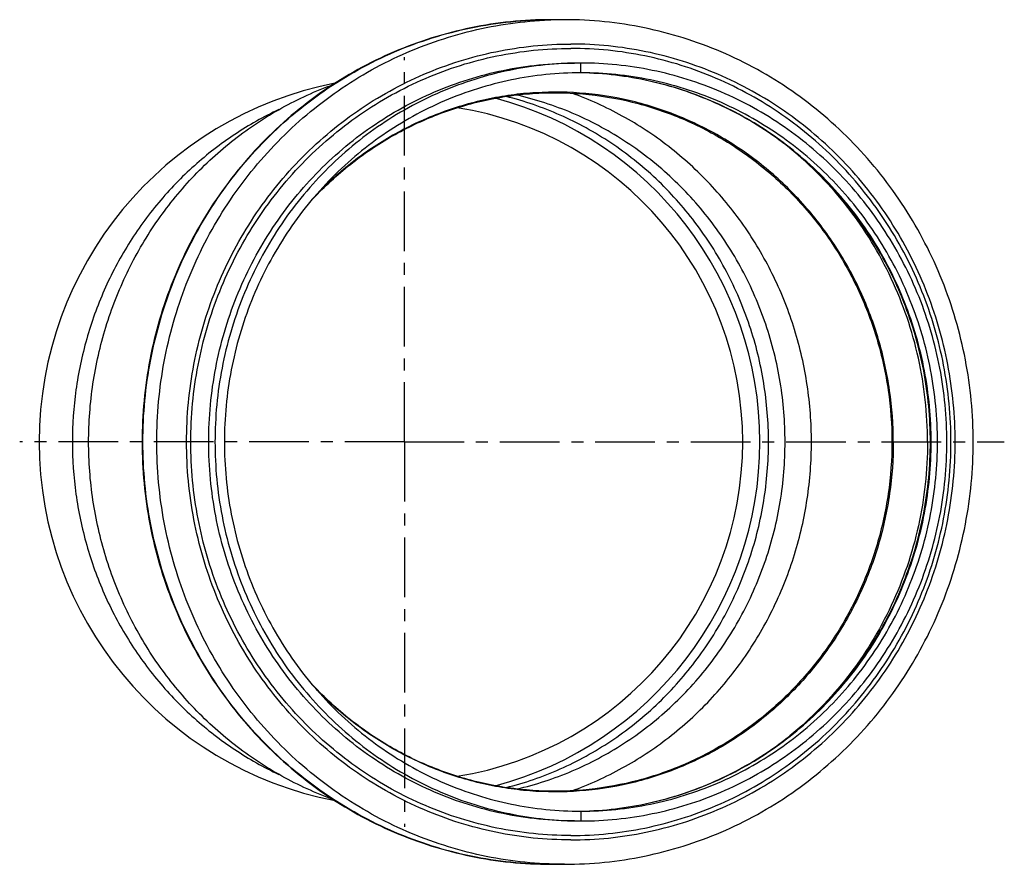
# Model space of a CAD drawing. Units: millimetres. Extents: x 59 to 264, y -39 to 212.
# Drawn here: x 163 to 264, y -39 to 48 of the extents above; entities that cross this region are included whole.
import ezdxf

# ---------------------------------------------------------------- set-up
doc = ezdxf.new("R2010")
doc.units = ezdxf.units.MM
doc.header["$LTSCALE"] = 16.335
doc.linetypes.add('CENTER', pattern=[0.6, 0.375, -0.075, 0.075, -0.075])
doc.layers.get('0').update_dxf_attribs({"linetype": 'CONTINUOUS'})
doc.layers.add('AXES', color=7, linetype='CONTINUOUS')
doc.layers.add('DEFAULT_1', color=7, linetype='CENTER')

msp = doc.modelspace()

# ---------------------------------------------------------------- linework, layer by layer
at = {"color": 7, "linetype": 'Continuous'}
for p, q in [((218.74, 47.52), (217.31, 47.52)), ((218.74, -39.18), (217.31, -39.18))]:
    msp.add_line(p, q, dxfattribs=at)
at = {"color": 9, "linetype": 'Continuous'}
for p, q in [((220.42, 42.07), (220.42, 43.07)), ((220.42, -33.73), (220.42, -34.73))]:
    msp.add_line(p, q, dxfattribs=at)
for centre, radius, start, end in [((218.74, 7.09), 40.42, 90.0005, 92.0179), ((218.74, 7.05), 40.47, 92.0175, 92.2196), ((218.74, 1.29), 40.47, 267.7804, 267.9825), ((218.74, 1.24), 40.42, 267.9821, 269.9995)]:
    msp.add_arc(centre, radius, start, end, dxfattribs=at)
at = {"color": 7, "linetype": 'Continuous'}
for radius, start, end in [(37.5, 100.957, 259.0552), (36.5, 284.8199, 75.1803), (34.74, 278.9972, 81.0025)]:
    msp.add_arc((202.29, 4.17), radius, start, end, dxfattribs=at)
for points, knots in [([(217.31, 47.52), (215.94, 47.52), (213.19, 47.38), (209.1, 46.75), (205.1, 45.71), (201.21, 44.28), (197.48, 42.45), (193.94, 40.26), (190.63, 37.72), (187.58, 34.85), (184.81, 31.69), (182.36, 28.27), (180.24, 24.62), (178.48, 20.77), (177.09, 16.76), (175.76, 11.25), (175.09, 4.17), (175.76, -2.92), (177.09, -8.42), (178.48, -12.43), (180.24, -16.28), (182.36, -19.93), (184.81, -23.36), (187.58, -26.51), (190.63, -29.38), (193.94, -31.92), (197.48, -34.11), (201.21, -35.94), (205.1, -37.38), (209.1, -38.41), (213.19, -39.04), (215.94, -39.18), (217.31, -39.18)], [0, 0, 0, 0, 0.030776, 0.061572, 0.092403, 0.123287, 0.154238, 0.185267, 0.216383, 0.247592, 0.278895, 0.310289, 0.34177, 0.373329, 0.404953, 0.436629, 0.5, 0.563371, 0.595047, 0.626672, 0.65823, 0.689711, 0.721106, 0.752408, 0.783617, 0.814733, 0.845762, 0.876713, 0.907597, 0.938428, 0.969224, 1, 1, 1, 1]), ([(218.74, -39.18), (220.11, -39.18), (222.86, -39.04), (226.95, -38.41), (230.95, -37.38), (234.84, -35.94), (238.57, -34.11), (242.11, -31.92), (245.42, -29.38), (248.47, -26.51), (251.24, -23.36), (253.69, -19.93), (255.81, -16.28), (257.57, -12.43), (258.96, -8.42), (260.29, -2.92), (260.97, 4.17), (260.29, 11.25), (258.96, 16.76), (257.57, 20.77), (255.81, 24.62), (253.69, 28.27), (251.24, 31.69), (248.47, 34.85), (245.42, 37.72), (242.11, 40.26), (238.57, 42.45), (234.84, 44.28), (230.95, 45.71), (226.95, 46.75), (222.86, 47.38), (220.11, 47.52), (218.74, 47.52)], [0, 0, 0, 0, 0.030776, 0.061572, 0.092403, 0.123287, 0.154238, 0.185267, 0.216383, 0.247592, 0.278895, 0.310289, 0.34177, 0.373329, 0.404953, 0.436629, 0.5, 0.563371, 0.595047, 0.626672, 0.65823, 0.689711, 0.721106, 0.752408, 0.783617, 0.814733, 0.845762, 0.876713, 0.907597, 0.938428, 0.969224, 1, 1, 1, 1]), ([(220.42, 43.07), (219.19, 43.07), (216.73, 42.94), (213.07, 42.38), (209.49, 41.45), (206.01, 40.16), (202.67, 38.53), (199.51, 36.56), (196.54, 34.28), (193.8, 31.71), (191.32, 28.88), (189.12, 25.81), (187.23, 22.53), (185.12, 17.92), (183.33, 11.8), (182.6, 4.17), (183.33, -3.46), (185.12, -9.58), (187.23, -14.19), (189.12, -17.47), (191.32, -20.54), (193.8, -23.38), (196.54, -25.95), (199.51, -28.22), (202.67, -30.19), (206.01, -31.83), (209.49, -33.12), (213.07, -34.04), (216.73, -34.61), (219.19, -34.73), (220.42, -34.73)], [0, 0, 0, 0, 0.030717, 0.061457, 0.092236, 0.123076, 0.153992, 0.184997, 0.2161, 0.247308, 0.278623, 0.310041, 0.341557, 0.37316, 0.4365, 0.5, 0.5635, 0.62684, 0.658443, 0.689959, 0.721377, 0.752692, 0.7839, 0.815003, 0.846008, 0.876924, 0.907764, 0.938543, 0.969283, 1, 1, 1, 1]), ([(220.42, -34.73), (221.65, -34.73), (224.11, -34.61), (227.76, -34.04), (231.35, -33.12), (234.83, -31.83), (238.16, -30.19), (241.33, -28.22), (244.3, -25.95), (247.04, -23.38), (249.52, -20.54), (251.71, -17.47), (253.61, -14.19), (255.72, -9.58), (257.51, -3.46), (258.24, 4.17), (257.51, 11.8), (255.72, 17.92), (253.61, 22.53), (251.71, 25.81), (249.52, 28.88), (247.04, 31.71), (244.3, 34.28), (241.33, 36.56), (238.16, 38.53), (234.83, 40.16), (231.35, 41.45), (227.76, 42.38), (224.11, 42.94), (221.65, 43.07), (220.42, 43.07)], [0, 0, 0, 0, 0.030717, 0.061457, 0.092236, 0.123076, 0.153992, 0.184997, 0.2161, 0.247308, 0.278623, 0.310041, 0.341557, 0.37316, 0.4365, 0.5, 0.5635, 0.62684, 0.658443, 0.689959, 0.721377, 0.752692, 0.7839, 0.815003, 0.846008, 0.876924, 0.907764, 0.938543, 0.969283, 1, 1, 1, 1]), ([(220.42, 42.07), (219.22, 42.07), (216.82, 41.95), (213.26, 41.4), (209.77, 40.49), (206.38, 39.24), (203.13, 37.64), (200.04, 35.73), (197.15, 33.51), (194.49, 31.01), (192.07, 28.25), (189.93, 25.25), (188.08, 22.06), (186.03, 17.57), (184.28, 11.6), (183.58, 4.17), (184.28, -3.26), (186.03, -9.23), (188.08, -13.72), (189.93, -16.92), (192.07, -19.91), (194.49, -22.67), (197.15, -25.17), (200.04, -27.39), (203.13, -29.31), (206.38, -30.9), (209.77, -32.16), (213.26, -33.06), (216.82, -33.61), (219.22, -33.73), (220.42, -33.73)], [0, 0, 0, 0, 0.030717, 0.061457, 0.092236, 0.123076, 0.153992, 0.184997, 0.2161, 0.247308, 0.278623, 0.310041, 0.341557, 0.37316, 0.4365, 0.5, 0.5635, 0.62684, 0.658443, 0.689959, 0.721377, 0.752692, 0.7839, 0.815003, 0.846008, 0.876924, 0.907764, 0.938543, 0.969283, 1, 1, 1, 1]), ([(220.42, -33.73), (221.62, -33.73), (224.01, -33.61), (227.58, -33.06), (231.07, -32.16), (234.46, -30.9), (237.71, -29.31), (240.8, -27.39), (243.69, -25.17), (246.35, -22.67), (248.77, -19.91), (250.91, -16.92), (252.76, -13.72), (254.81, -9.23), (256.56, -3.26), (257.26, 4.17), (256.56, 11.6), (254.81, 17.57), (252.76, 22.06), (250.91, 25.25), (248.77, 28.25), (246.35, 31.01), (243.69, 33.51), (240.8, 35.73), (237.71, 37.64), (234.46, 39.24), (231.07, 40.49), (227.58, 41.4), (224.01, 41.95), (221.62, 42.07), (220.42, 42.07)], [0, 0, 0, 0, 0.030717, 0.061457, 0.092236, 0.123076, 0.153992, 0.184997, 0.2161, 0.247308, 0.278623, 0.310041, 0.341557, 0.37316, 0.4365, 0.5, 0.5635, 0.62684, 0.658443, 0.689959, 0.721377, 0.752692, 0.7839, 0.815003, 0.846008, 0.876924, 0.907764, 0.938543, 0.969283, 1, 1, 1, 1]), ([(220.42, -33.73), (221.6, -33.7), (223.96, -33.54), (227.46, -32.94), (230.88, -32), (235.32, -30.28), (240.53, -27.3), (245.08, -23.35), (248.22, -19.7), (250.31, -16.72), (252.12, -13.55), (254.13, -9.1), (255.84, -3.19), (256.53, 4.17), (255.84, 11.52), (254.13, 17.44), (252.12, 21.89), (250.31, 25.06), (248.22, 28.03), (245.08, 31.69), (240.53, 35.64), (235.32, 38.62), (230.88, 40.33), (227.46, 41.28), (223.96, 41.88), (221.6, 42.04), (220.42, 42.06)], [0, 0, 0, 0, 0.030647, 0.061319, 0.092041, 0.122835, 0.184626, 0.246865, 0.2782, 0.309652, 0.341213, 0.372872, 0.436348, 0.5, 0.563652, 0.627128, 0.658786, 0.690348, 0.7218, 0.753135, 0.815374, 0.877165, 0.907959, 0.938681, 0.969353, 1, 1, 1, 1]), ([(195, -32.54), (193.18, -31.87), (190.51, -30.66), (187.18, -28.64), (184.01, -26.35), (180.37, -23.03), (177.28, -19.18), (175.17, -15.83), (173.32, -12.32), (171.5, -7.67), (170.17, -1.82), (169.72, 4.17), (170.17, 10.16), (171.5, 16.01), (173.32, 20.66), (175.17, 24.17), (177.28, 27.51), (180.37, 31.37), (184.01, 34.69), (187.18, 36.97), (190.51, 38.99), (193.18, 40.21), (195, 40.87)], [0, 0, 0, 0, 0.061485, 0.092353, 0.123296, 0.18538, 0.247794, 0.279143, 0.310564, 0.37355, 0.436726, 0.5, 0.563274, 0.62645, 0.689436, 0.720857, 0.752206, 0.81462, 0.876704, 0.907647, 0.938515, 1, 1, 1, 1]), ([(241.38, 4.17), (241.38, 6.22), (241.05, 10.32), (239.55, 16.3), (237.11, 21.94), (233.79, 27.07), (229.68, 31.56), (224.9, 35.27), (219.59, 38.09), (215.78, 39.33), (213.84, 39.78)], [0, 0, 0, 0, 0.126778, 0.253316, 0.379408, 0.50489, 0.629667, 0.753721, 0.877118, 1, 1, 1, 1]), ([(219.49, -31.63), (221.27, -30.99), (223.88, -29.81), (227.13, -27.85), (230.24, -25.63), (233.8, -22.39), (236.83, -18.63), (238.89, -15.37), (240.71, -11.94), (242.49, -7.4), (243.8, -1.69), (244.23, 4.17), (243.8, 10.02), (242.49, 15.74), (240.71, 20.28), (238.89, 23.7), (236.83, 26.97), (233.8, 30.72), (230.24, 33.96), (227.13, 36.19), (223.88, 38.15), (221.27, 39.33), (219.49, 39.97)], [0, 0, 0, 0, 0.061483, 0.09235, 0.123292, 0.185374, 0.247787, 0.279135, 0.310557, 0.373545, 0.436723, 0.5, 0.563277, 0.626455, 0.689443, 0.720865, 0.752213, 0.814627, 0.876708, 0.90765, 0.938517, 1, 1, 1, 1]), ([(213.84, -31.45), (215.78, -31), (219.59, -29.75), (224.9, -26.93), (229.68, -23.22), (233.79, -18.74), (237.11, -13.6), (239.55, -7.97), (241.05, -1.99), (241.38, 2.12), (241.38, 4.17)], [0, 0, 0, 0, 0.122881, 0.246279, 0.370333, 0.49511, 0.620592, 0.746684, 0.873222, 1, 1, 1, 1])]:
    msp.add_open_spline(points, degree=3, knots=knots, dxfattribs=at)
at = {"color": 9, "linetype": 'Continuous'}
for points, knots in [([(217.31, -39.18), (215.94, -39.18), (213.2, -39.04), (209.13, -38.42), (205.13, -37.38), (201.26, -35.94), (197.54, -34.12), (194.01, -31.93), (190.7, -29.39), (187.65, -26.53), (184.89, -23.37), (182.44, -19.95), (180.32, -16.29), (178.56, -12.44), (177.18, -8.43), (175.85, -2.92), (175.17, 4.17), (175.85, 11.26), (177.18, 16.77), (178.56, 20.78), (180.32, 24.63), (182.44, 28.29), (184.89, 31.71), (187.65, 34.87), (190.7, 37.73), (194.01, 40.27), (197.54, 42.46), (201.26, 44.28), (205.13, 45.72), (209.13, 46.75), (213.2, 47.38), (215.94, 47.52), (217.31, 47.52)], [0, 0, 0, 0, 0.030712, 0.061448, 0.092223, 0.123058, 0.153969, 0.18497, 0.216069, 0.247273, 0.278583, 0.309996, 0.341507, 0.373106, 0.404779, 0.436509, 0.5, 0.563491, 0.595221, 0.626894, 0.658493, 0.690004, 0.721417, 0.752727, 0.783931, 0.81503, 0.846031, 0.876942, 0.907777, 0.938552, 0.969288, 1, 1, 1, 1]), ([(217.17, -39.15), (215.83, -39.1), (213.16, -38.86), (209.21, -38.11), (205.35, -36.97), (201.6, -35.46), (198.02, -33.58), (194.62, -31.35), (191.45, -28.8), (188.53, -25.95), (185.88, -22.82), (183.54, -19.44), (181.52, -15.84), (179.28, -10.81), (177.38, -4.13), (176.61, 4.17), (177.38, 12.47), (179.28, 19.14), (181.52, 24.18), (183.54, 27.78), (185.88, 31.15), (188.53, 34.28), (191.45, 37.14), (194.62, 39.69), (198.02, 41.92), (201.6, 43.8), (205.35, 45.31), (209.21, 46.45), (213.16, 47.2), (215.83, 47.44), (217.17, 47.49)], [0, 0, 0, 0, 0.030713, 0.061449, 0.092233, 0.12308, 0.154005, 0.18502, 0.216133, 0.247349, 0.278669, 0.310088, 0.341602, 0.3732, 0.436524, 0.5, 0.563476, 0.6268, 0.658398, 0.689912, 0.721331, 0.752651, 0.783867, 0.81498, 0.845995, 0.87692, 0.907767, 0.938551, 0.969287, 1, 1, 1, 1]), ([(219.38, -36.68), (218.09, -36.68), (215.51, -36.55), (211.67, -35.96), (207.91, -34.98), (204.26, -33.63), (200.75, -31.91), (197.42, -29.85), (194.31, -27.46), (191.43, -24.76), (188.83, -21.78), (186.52, -18.56), (184.53, -15.11), (182.87, -11.48), (181.56, -7.7), (180.31, -2.51), (179.67, 4.17), (180.31, 10.85), (181.56, 16.04), (182.87, 19.82), (184.53, 23.45), (186.52, 26.89), (188.83, 30.12), (191.43, 33.1), (194.31, 35.79), (197.42, 38.19), (200.75, 40.25), (204.26, 41.97), (207.91, 43.32), (211.67, 44.3), (215.51, 44.89), (218.09, 45.02), (219.38, 45.02)], [0, 0, 0, 0, 0.030712, 0.061448, 0.092223, 0.123058, 0.153969, 0.18497, 0.216069, 0.247273, 0.278583, 0.309996, 0.341507, 0.373106, 0.404779, 0.436509, 0.5, 0.563491, 0.595221, 0.626894, 0.658493, 0.690004, 0.721417, 0.752727, 0.783931, 0.81503, 0.846031, 0.876942, 0.907777, 0.938552, 0.969288, 1, 1, 1, 1]), ([(219.38, -36.23), (218.11, -36.23), (215.55, -36.1), (211.76, -35.52), (208.03, -34.55), (204.42, -33.21), (200.95, -31.52), (197.66, -29.47), (194.58, -27.11), (191.74, -24.44), (189.17, -21.5), (186.88, -18.31), (184.91, -14.9), (182.72, -10.11), (180.86, -3.75), (180.11, 4.17), (180.86, 12.09), (182.72, 18.45), (184.91, 23.24), (186.88, 26.64), (189.17, 29.83), (191.74, 32.78), (194.58, 35.44), (197.66, 37.81), (200.95, 39.85), (204.42, 41.55), (208.03, 42.89), (211.76, 43.86), (215.55, 44.44), (218.11, 44.57), (219.38, 44.57)], [0, 0, 0, 0, 0.030717, 0.061457, 0.092236, 0.123076, 0.153992, 0.184997, 0.2161, 0.247308, 0.278623, 0.310041, 0.341557, 0.37316, 0.4365, 0.5, 0.5635, 0.62684, 0.658443, 0.689959, 0.721377, 0.752692, 0.7839, 0.815003, 0.846008, 0.876924, 0.907764, 0.938543, 0.969283, 1, 1, 1, 1]), ([(219.38, -36.68), (220.67, -36.68), (223.26, -36.55), (227.1, -35.96), (230.86, -34.98), (234.51, -33.63), (238.02, -31.91), (241.35, -29.85), (244.46, -27.46), (247.33, -24.76), (249.94, -21.78), (252.25, -18.56), (254.24, -15.11), (255.9, -11.48), (257.2, -7.7), (258.46, -2.51), (259.1, 4.17), (258.46, 10.85), (257.2, 16.04), (255.9, 19.82), (254.24, 23.45), (252.25, 26.89), (249.94, 30.12), (247.33, 33.1), (244.46, 35.79), (241.35, 38.19), (238.02, 40.25), (234.51, 41.97), (230.86, 43.32), (227.1, 44.3), (223.26, 44.89), (220.67, 45.02), (219.38, 45.02)], [0, 0, 0, 0, 0.030712, 0.061448, 0.092223, 0.123058, 0.153969, 0.18497, 0.216069, 0.247273, 0.278583, 0.309996, 0.341507, 0.373106, 0.404779, 0.436509, 0.5, 0.563491, 0.595221, 0.626894, 0.658493, 0.690004, 0.721417, 0.752727, 0.783931, 0.81503, 0.846031, 0.876942, 0.907777, 0.938552, 0.969288, 1, 1, 1, 1]), ([(219.38, -36.23), (220.66, -36.23), (223.22, -36.1), (227.01, -35.52), (230.73, -34.55), (234.35, -33.21), (237.81, -31.52), (241.1, -29.47), (244.18, -27.11), (247.03, -24.44), (249.6, -21.5), (251.89, -18.31), (253.86, -14.9), (256.04, -10.11), (257.91, -3.75), (258.66, 4.17), (257.91, 12.09), (256.04, 18.45), (253.86, 23.24), (251.89, 26.64), (249.6, 29.83), (247.03, 32.78), (244.18, 35.44), (241.1, 37.81), (237.81, 39.85), (234.35, 41.55), (230.73, 42.89), (227.01, 43.86), (223.22, 44.44), (220.66, 44.57), (219.38, 44.57)], [0, 0, 0, 0, 0.030717, 0.061457, 0.092236, 0.123076, 0.153992, 0.184997, 0.2161, 0.247308, 0.278623, 0.310041, 0.341557, 0.37316, 0.4365, 0.5, 0.5635, 0.62684, 0.658443, 0.689959, 0.721377, 0.752692, 0.7839, 0.815003, 0.846008, 0.876924, 0.907764, 0.938543, 0.969283, 1, 1, 1, 1]), ([(219.77, -34.73), (218.54, -34.73), (216.08, -34.61), (212.43, -34.04), (208.84, -33.12), (205.37, -31.83), (202.03, -30.19), (198.86, -28.22), (195.89, -25.95), (193.16, -23.38), (190.68, -20.54), (188.48, -17.47), (186.58, -14.19), (184.47, -9.58), (182.68, -3.46), (181.96, 4.17), (182.68, 11.8), (184.47, 17.92), (186.58, 22.53), (188.48, 25.81), (190.68, 28.88), (193.16, 31.71), (195.89, 34.28), (198.86, 36.56), (202.03, 38.53), (205.37, 40.16), (208.84, 41.45), (212.43, 42.38), (216.08, 42.94), (218.54, 43.07), (219.77, 43.07)], [0, 0, 0, 0, 0.030717, 0.061457, 0.092236, 0.123076, 0.153992, 0.184997, 0.2161, 0.247308, 0.278623, 0.310041, 0.341557, 0.37316, 0.4365, 0.5, 0.5635, 0.62684, 0.658443, 0.689959, 0.721377, 0.752692, 0.7839, 0.815003, 0.846008, 0.876924, 0.907764, 0.938543, 0.969283, 1, 1, 1, 1]), ([(220.42, -33.73), (221.6, -33.7), (223.97, -33.54), (227.48, -32.94), (230.92, -31.99), (235.37, -30.27), (240.6, -27.29), (245.15, -23.34), (248.3, -19.68), (250.4, -16.71), (252.21, -13.54), (254.21, -9.09), (255.92, -3.18), (256.61, 4.17), (255.92, 11.52), (254.21, 17.42), (252.21, 21.87), (250.4, 25.04), (248.3, 28.02), (245.15, 31.67), (240.6, 35.63), (235.37, 38.61), (230.92, 40.33), (227.48, 41.28), (223.97, 41.88), (221.6, 42.04), (220.42, 42.06)], [0, 0, 0, 0, 0.030725, 0.061472, 0.092262, 0.123114, 0.184987, 0.247252, 0.278578, 0.310006, 0.34153, 0.37314, 0.436492, 0.5, 0.563508, 0.62686, 0.65847, 0.689994, 0.721422, 0.752748, 0.815013, 0.876886, 0.907738, 0.938528, 0.969275, 1, 1, 1, 1]), ([(239.68, 4.17), (239.68, 6.19), (239.35, 10.25), (237.9, 16.15), (235.51, 21.73), (232.27, 26.83), (228.26, 31.29), (223.58, 35.01), (218.37, 37.87), (214.63, 39.16), (212.73, 39.64)], [0, 0, 0, 0, 0.12675, 0.253263, 0.379343, 0.504825, 0.629614, 0.753688, 0.877106, 1, 1, 1, 1]), ([(189.41, 38.3), (187.84, 37.56), (184.79, 35.84), (180.64, 32.62), (176.96, 28.82), (173.85, 24.52), (171.36, 19.81), (169.55, 14.77), (168.45, 9.53), (168.2, 5.95), (168.2, 4.17)], [0, 0, 0, 0, 0.12312, 0.246803, 0.371094, 0.495991, 0.621442, 0.747354, 0.873589, 1, 1, 1, 1]), ([(168.2, 4.17), (168.2, 2.38), (168.45, -1.19), (169.55, -6.44), (171.36, -11.47), (173.85, -16.18), (176.96, -20.48), (180.64, -24.28), (184.79, -27.5), (187.84, -29.22), (189.41, -29.96)], [0, 0, 0, 0, 0.126411, 0.252646, 0.378558, 0.504009, 0.628906, 0.753197, 0.87688, 1, 1, 1, 1]), ([(212.73, -31.3), (214.63, -30.83), (218.37, -29.54), (223.58, -26.67), (228.26, -22.96), (232.27, -18.49), (235.51, -13.4), (237.9, -7.82), (239.35, -1.91), (239.68, 2.14), (239.68, 4.17)], [0, 0, 0, 0, 0.122894, 0.246312, 0.370386, 0.495175, 0.620657, 0.746737, 0.87325, 1, 1, 1, 1])]:
    msp.add_open_spline(points, degree=3, knots=knots, dxfattribs=at)
at = {"layer": 'AXES', "color": 9, "linetype": 'Continuous'}
for p, q in [((241.87, 34.34), (241.8, 34.39)), ((241.87, -26), (241.8, -26.06))]:
    msp.add_line(p, q, dxfattribs=at)
for points in [[(241.87, 34.34), (241.85, 34.36), (241.8, 34.39)], [(241.87, -26), (241.85, -26.02), (241.8, -26.06)]]:
    msp.add_lwpolyline(points, dxfattribs=at)
at = {"layer": 'AXES', "color": 7, "linetype": 'Continuous'}
for points, knots in [([(192.68, 28.9), (193.86, 30.18), (195.77, 31.97), (198.56, 34.05), (201.49, 35.91), (205.38, 37.8), (209.51, 39.07), (212.9, 39.7), (216.31, 40.07), (220.62, 40.03), (225.72, 39.19), (230.64, 37.57), (235.28, 35.22), (239.54, 32.18), (242.67, 29.14), (244.9, 26.44), (246.93, 23.57), (249.07, 19.69), (250.64, 15.55), (251.52, 12.11), (252.16, 8.61), (252.35, 5.94), (252.35, 4.17)], [0, 0, 0, 0, 0.062618, 0.093826, 0.124957, 0.186966, 0.248752, 0.279609, 0.310443, 0.372043, 0.4337, 0.495507, 0.557547, 0.619878, 0.682534, 0.714008, 0.745563, 0.808855, 0.872403, 0.904269, 0.936174, 1, 1, 1, 1]), ([(252.35, 4.17), (252.35, 2.39), (252.16, -0.28), (251.52, -3.77), (250.64, -7.21), (249.08, -11.36), (246.93, -15.23), (244.9, -18.1), (242.67, -20.8), (239.54, -23.85), (235.29, -26.88), (230.65, -29.24), (225.72, -30.85), (220.62, -31.69), (216.32, -31.73), (212.9, -31.36), (209.52, -30.74), (205.39, -29.46), (201.49, -27.58), (198.57, -25.72), (195.78, -23.64), (193.86, -21.85), (192.68, -20.57)], [0, 0, 0, 0, 0.063826, 0.095731, 0.127597, 0.191145, 0.254437, 0.285992, 0.317466, 0.380123, 0.442454, 0.504494, 0.566301, 0.627958, 0.689559, 0.720392, 0.751249, 0.813035, 0.875043, 0.906174, 0.937382, 1, 1, 1, 1])]:
    msp.add_open_spline(points, degree=3, knots=knots, dxfattribs=at)
at = {"layer": 'AXES', "color": 9, "linetype": 'Continuous'}
for points, knots in [([(252.49, 4.17), (252.49, 5.94), (252.3, 8.6), (251.67, 12.09), (250.8, 15.51), (249.25, 19.65), (247.12, 23.51), (245.1, 26.38), (242.89, 29.08), (239.77, 32.13), (235.55, 35.18), (230.93, 37.56), (226.03, 39.2), (220.94, 40.07), (216.65, 40.14), (213.24, 39.81), (209.86, 39.21), (205.73, 37.98), (201.82, 36.14), (198.89, 34.32), (196.08, 32.28), (194.15, 30.51), (192.96, 29.24)], [0, 0, 0, 0, 0.06379, 0.095679, 0.127529, 0.19105, 0.254326, 0.285876, 0.317348, 0.38001, 0.442356, 0.504419, 0.566255, 0.627942, 0.68957, 0.720415, 0.751281, 0.813078, 0.875085, 0.90621, 0.937409, 1, 1, 1, 1]), ([(256.01, 4.17), (256.01, 5.61), (255.85, 8.51), (255.15, 12.79), (253.98, 16.96), (252.36, 20.97), (250.32, 24.76), (247.88, 28.3), (245.07, 31.52), (242.96, 33.44), (241.87, 34.34)], [0, 0, 0, 0, 0.125956, 0.25183, 0.377474, 0.502827, 0.627803, 0.752344, 0.876414, 1, 1, 1, 1]), ([(252.49, 4.17), (252.49, 2.4), (252.3, -0.26), (251.67, -3.75), (250.8, -7.17), (249.25, -11.31), (247.12, -15.18), (245.1, -18.05), (242.89, -20.75), (239.77, -23.8), (235.55, -26.85), (230.93, -29.22), (226.03, -30.86), (220.94, -31.73), (216.65, -31.81), (213.24, -31.47), (209.86, -30.87), (205.73, -29.64), (201.82, -27.8), (198.89, -25.98), (196.08, -23.94), (194.15, -22.17), (192.96, -20.91)], [0, 0, 0, 0, 0.06379, 0.095679, 0.127529, 0.19105, 0.254326, 0.285876, 0.317348, 0.38001, 0.442356, 0.504419, 0.566255, 0.627942, 0.68957, 0.720415, 0.751281, 0.813078, 0.875085, 0.90621, 0.937409, 1, 1, 1, 1]), ([(256.01, 4.17), (256.01, 2.72), (255.85, -0.17), (255.15, -4.45), (253.98, -8.62), (252.36, -12.63), (250.32, -16.43), (247.88, -19.96), (245.07, -23.18), (242.97, -25.11), (241.87, -26)], [0, 0, 0, 0, 0.125956, 0.251829, 0.377474, 0.502827, 0.627803, 0.752344, 0.876414, 1, 1, 1, 1])]:
    msp.add_open_spline(points, degree=3, knots=knots, dxfattribs=at)
at = {"layer": 'DEFAULT_1', "color": 7, "linetype": 'CENTER'}
for q in [(202.29, 43.67), (162.79, 4.17), (202.29, -35.33), (263.89, 4.17)]:
    msp.add_line((202.29, 4.17), q, dxfattribs=at)

doc.saveas('drawing.dxf')
